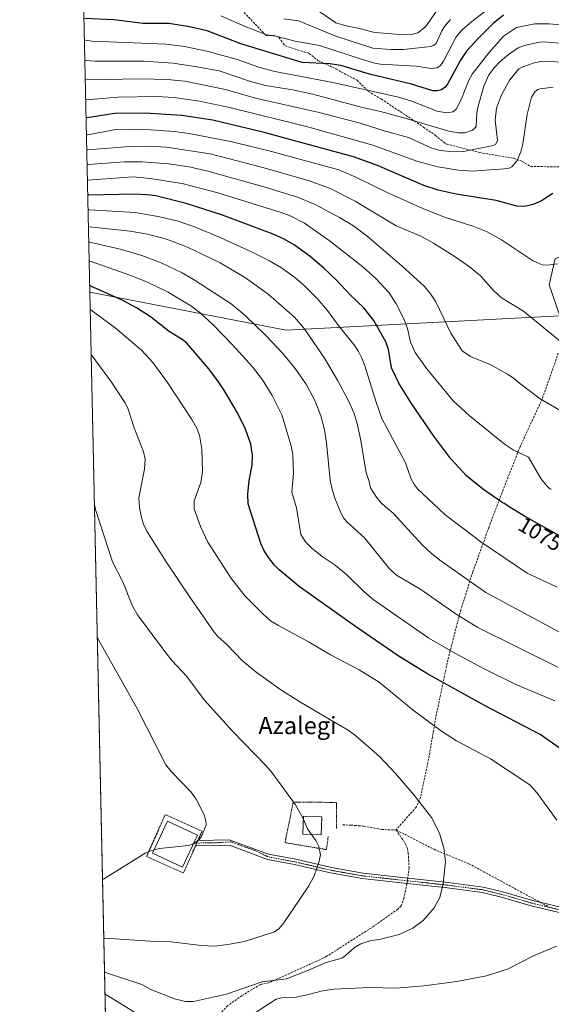
# Model space of a CAD drawing. Units: metres. Extents: x 647685 to 651131, y 4762412 to 4764800.
# Drawn here: x 647685 to 647932, y 4762891 to 4763348 of the extents above; entities that cross this region are included whole.
import ezdxf
from ezdxf.enums import TextEntityAlignment as Align

# ---------------------------------------------------------------- set-up
doc = ezdxf.new("R2010")
doc.units = ezdxf.units.M
doc.header["$MEASUREMENT"] = 0
for name, pattern in [('TRAZO_Y_PUNTO', [1, 0.5, -0.25, 0, -0.25]), ('TRAZOS', [0.75, 0.5, -0.25]), ('TRAZOSX2', [1.5, 1, -0.5])]:
    doc.linetypes.add(name, pattern=pattern)
for name, color, linetype, lineweight in [('Alambrada', 19, 'TRAZOS', 0), ('Camino', 19, 'Continuous', 0), ('Camino Cxs', 19, 'Continuous', 0), ('Camino eje', 39, 'TRAZO_Y_PUNTO', 13), ('Comarca CxS', 133, 'Continuous', 0), ('Comunidad Autónoma CxS', 142, 'Continuous', 0), ('Curva de nivel maestra', 36, 'Continuous', 30), ('Curva de nivel normal', 36, 'Continuous', 0), ('Depósito de agua', 142, 'Continuous', 0), ('Depósito de agua Cxs', 142, 'Continuous', 0), ('Espacio natural protegido CxS', 2, 'Continuous', 0), ('Municipio CxS', 142, 'Continuous', 0), ('Pastizal CxS', 92, 'Continuous', 0), ('Provincia CxS', 1, 'Continuous', 0), ('Rótulo de curva de nivel directora', 19, 'Continuous', 0), ('Senda', 19, 'TRAZOSX2', 0), ('Texto cartográfico', 19, 'Continuous', 0)]:
    doc.layers.add(name, color=color, linetype=linetype, lineweight=lineweight)
doc.styles.add('Arial', font='txt', dxfattribs={"height": 0.2})

# ---------------------------------------------------------------- blocks, each defined once
blk = doc.blocks.new('*U154')
at = {"layer": 'Curva de nivel normal', "color": 36, "linetype": 'Continuous', "lineweight": 0}
blk.add_polyline3d([(647715.1, 4763338.19, 1030)], dxfattribs=at)
blk = doc.blocks.new('*U177')
at = {"layer": 'Curva de nivel normal', "color": 36, "linetype": 'Continuous', "lineweight": 0}
for points in [[(647719.75, 4763122.99, 1115)], [(647724.09, 4762921.92, 1115)]]:
    blk.add_polyline3d(points, dxfattribs=at)
blk = doc.blocks.new('*U205')
at = {"layer": 'Curva de nivel normal', "color": 36, "linetype": 'Continuous', "lineweight": 0}
for points in [[(647717.12, 4763244.59, 1090)], [(647725.52, 4762855.56, 1090)]]:
    blk.add_polyline3d(points, dxfattribs=at)
blk = doc.blocks.new('*U209')
at = {"layer": 'Curva de nivel normal', "color": 36, "linetype": 'Continuous', "lineweight": 0}
for points in [[(647717.8, 4763213.17, 1105)], [(647724.65, 4762895.92, 1105)]]:
    blk.add_polyline3d(points, dxfattribs=at)
blk = doc.blocks.new('*U216')
at = {"layer": 'Curva de nivel normal', "color": 36, "linetype": 'Continuous', "lineweight": 0}
blk.add_polyline3d([(647716.05, 4763294.33, 1055)], dxfattribs=at)
blk = doc.blocks.new('*U220')
at = {"layer": 'Curva de nivel normal', "color": 36, "linetype": 'Continuous', "lineweight": 0}
blk.add_polyline3d([(647716.35, 4763280.49, 1065)], dxfattribs=at)
blk = doc.blocks.new('*U230')
at = {"layer": 'Curva de nivel maestra', "color": 36, "linetype": 'Continuous', "lineweight": 30}
blk.add_polyline3d([(647932.3, 4763267.18, 1050), (647926.98, 4763263.75, 1050), (647923.12, 4763262.02, 1050), (647919.14, 4763261.05, 1050), (647915.55, 4763261.26, 1050), (647906.04, 4763263.9, 1050), (647887.51, 4763266.8, 1050), (647879.08, 4763268.66, 1050), (647872.42, 4763270.88, 1050), (647851.06, 4763280.03, 1050), (647839.93, 4763284.07, 1050), (647798.39, 4763295.47, 1050), (647774.68, 4763301.09, 1050), (647760.25, 4763303.3, 1050), (647743.07, 4763304.42, 1050), (647729.04, 4763304.13, 1050), (647716.36, 4763302.14, 1050), (647715.88, 4763302.12, 1050)], dxfattribs=at)
blk = doc.blocks.new('*U232')
at = {"layer": 'Curva de nivel maestra', "color": 36, "linetype": 'Continuous', "lineweight": 30}
blk.add_polyline3d([(647909.43, 4763349.82, 1025), (647904.6, 4763345.96, 1025), (647897.43, 4763338.86, 1025), (647892.17, 4763333.09, 1025), (647889.45, 4763328.86, 1025), (647883.6, 4763318.15, 1025), (647882.28, 4763316.47, 1025), (647880.62, 4763315.25, 1025), (647878.71, 4763314.67, 1025), (647876.71, 4763314.78, 1025), (647866.82, 4763317.79, 1025), (647847.22, 4763322.42, 1025), (647834.02, 4763326.44, 1025), (647828.9, 4763327.17, 1025), (647816, 4763327.91, 1025), (647787.68, 4763336.48, 1025), (647772, 4763342.49, 1025), (647763.92, 4763344.41, 1025), (647754.3, 4763345.88, 1025), (647742.44, 4763345.88, 1025), (647728.84, 4763347.59, 1025), (647715.37, 4763348.31, 1025)], dxfattribs=at)
blk = doc.blocks.new('*U237')
at = {"layer": 'Curva de nivel maestra', "color": 36, "linetype": 'Continuous', "lineweight": 30}
blk.add_polyline3d([(647938.23, 4763106.68, 1075), (647930.35, 4763111.24, 1075), (647923.71, 4763114.94, 1075), (647919.15, 4763117.54, 1075), (647916.8, 4763118.92, 1075), (647913.23, 4763121.08, 1075), (647909.65, 4763123.33, 1075), (647908.32, 4763124.19, 1075), (647899.6, 4763130.23, 1075), (647892.24, 4763136.16, 1075), (647885.02, 4763144.08, 1075), (647877.17, 4763154.56, 1075), (647866.45, 4763170.19, 1075), (647860.85, 4763179.24, 1075), (647857.53, 4763186.35, 1075), (647856.11, 4763194.86, 1075), (647854.82, 4763198.31, 1075), (647849.32, 4763208.25, 1075), (647844.72, 4763214.16, 1075), (647838.34, 4763220.1, 1075), (647831.94, 4763226.88, 1075), (647826.05, 4763232.52, 1075), (647819.74, 4763237.89, 1075), (647812.32, 4763243.34, 1075), (647807.44, 4763246.12, 1075), (647802.56, 4763248.3, 1075), (647779.2, 4763257.14, 1075), (647762.35, 4763262.53, 1075), (647748.29, 4763266.03, 1075), (647744.2, 4763266.55, 1075), (647738.16, 4763266.79, 1075), (647717.14, 4763266.27, 1075), (647716.65, 4763266.27, 1075)], dxfattribs=at)

msp = doc.modelspace()

# ---------------------------------------------------------------- linework, layer by layer
at = {"layer": 'Alambrada', "color": 19, "linetype": 'TRAZOS', "lineweight": 0}
for points in [[(647832.03, 4762972.76, 1114.38), (647832.01, 4762984.77, 1113.71), (647811.93, 4762984.98, 1115.06), (647808.71, 4762969.04, 1115.87), (647808.19, 4762966.5, 1116.03), (647808.13, 4762966.15, 1116.06), (647827.32, 4762962.91, 1114.86), (647828.15, 4762968.95, 1114.75)], [(647761.03, 4762952.08, 1118.99), (647766.66, 4762964.68, 1119.95), (647767.78, 4762967.19, 1120.04), (647769.7, 4762971.47, 1120.05), (647752.62, 4762979.1, 1120.76), (647743.94, 4762959.71, 1119.79), (647761.03, 4762952.08, 1118.99)]]:
    msp.add_polyline3d(points, dxfattribs=at)
at = {"layer": 'Camino', "color": 19, "linetype": 'Continuous', "lineweight": 0}
for points in [[(647766.66, 4762964.68, 1119.85), (647767.79, 4762967.2, 1119.92), (647782.29, 4762967.47, 1118.84), (647800.41, 4762960.8, 1116.8), (647813.06, 4762958.42, 1115.72), (647829.63, 4762954.57, 1114.46), (647844.27, 4762951.96, 1113.31), (647865.05, 4762949.68, 1111.3), (647883.72, 4762947.65, 1109.78), (647899.98, 4762945.51, 1108.51), (647908.51, 4762943.42, 1107.91), (647922.89, 4762939.3, 1106.95), (647928.92, 4762937.85, 1106.48), (647947.78, 4762933.32, 1105.55), (647970.81, 4762927.8, 1104.85), (647990.49, 4762923.25, 1103.56), (648000.72, 4762920.46, 1102.53), (648005.51, 4762918.7, 1101.94), (648029.95, 4762906.16, 1097.88), (648056.69, 4762893.99, 1094.51)], [(648055.22, 4762891.9, 1094.57), (648028.87, 4762903.9, 1097.96), (648004.51, 4762916.4, 1101.98), (647999.96, 4762918.08, 1102.51), (647989.87, 4762920.83, 1103.52), (647970.23, 4762925.36, 1104.82), (647944.94, 4762931.42, 1105.58), (647922.25, 4762936.88, 1106.88), (647907.87, 4762941, 1107.91), (647899.52, 4762943.05, 1108.49), (647883.42, 4762945.17, 1109.73), (647864.74, 4762947.2, 1111.32), (647843.91, 4762949.48, 1113.21), (647829.13, 4762952.13, 1114.37), (647812.54, 4762955.98, 1115.78), (647799.95, 4762958.34, 1116.85), (647782.39, 4762964.97, 1118.77), (647766.66, 4762964.68, 1119.85)]]:
    msp.add_polyline3d(points, dxfattribs=at)
at = {"layer": 'Camino Cxs', "color": 19, "linetype": 'Continuous', "lineweight": 0}
msp.add_polyline3d([(647944.94, 4762931.42, 1105.58), (647922.25, 4762936.88, 1106.88), (647907.87, 4762941, 1107.91), (647899.52, 4762943.05, 1108.49), (647883.42, 4762945.17, 1109.73), (647864.74, 4762947.2, 1111.32), (647843.91, 4762949.48, 1113.21), (647829.13, 4762952.13, 1114.37), (647812.54, 4762955.98, 1115.78), (647799.95, 4762958.34, 1116.85), (647782.39, 4762964.97, 1118.77), (647766.66, 4762964.68, 1119.85), (647767.79, 4762967.2, 1119.92), (647782.29, 4762967.47, 1118.84), (647800.41, 4762960.8, 1116.8), (647813.06, 4762958.42, 1115.72), (647829.63, 4762954.57, 1114.46), (647844.27, 4762951.96, 1113.31), (647865.05, 4762949.68, 1111.3), (647883.72, 4762947.65, 1109.78), (647899.98, 4762945.51, 1108.51), (647908.51, 4762943.42, 1107.91), (647922.89, 4762939.3, 1106.95), (647928.92, 4762937.85, 1106.48), (647947.78, 4762933.32, 1105.55)], dxfattribs=at)
at = {"layer": 'Camino eje', "color": 39, "linetype": 'TRAZO_Y_PUNTO', "lineweight": 13}
for points in [[(647864.93, 4762948.44, 1111.31), (647844.09, 4762950.72, 1113.26), (647836.7, 4762952.05, 1113.82), (647829.38, 4762953.35, 1114.43), (647821.09, 4762955.28, 1115.07), (647812.8, 4762957.2, 1115.75), (647806.48, 4762958.39, 1116.3), (647800.18, 4762959.57, 1116.83), (647794.64, 4762962.33, 1117.43), (647783.05, 4762966.5, 1118.75), (647776.59, 4762966.12, 1119.43), (647775.09, 4762966.09, 1119.52), (647767.23, 4762965.94, 1119.89)], [(647930.83, 4762936.1, 1106.26), (647922.57, 4762938.09, 1106.92), (647908.19, 4762942.21, 1107.91), (647904.02, 4762943.24, 1108.19), (647899.75, 4762944.28, 1108.5), (647883.57, 4762946.41, 1109.76), (647874.25, 4762947.43, 1110.46), (647864.93, 4762948.44, 1111.31)], [(647946.27, 4762932.39, 1105.57), (647936.93, 4762934.64, 1105.85), (647930.83, 4762936.1, 1106.26)]]:
    msp.add_polyline3d(points, dxfattribs=at)
at = {"layer": 'Comarca CxS', "color": 133, "linetype": 'Continuous', "lineweight": 0}
msp.add_polyline3d([(651131.18, 4762486.22, 812.25), (647735.1, 4762412.05, 947.43), (647685.14, 4764725.6, 1114.34), (651080.04, 4764799.77, 889.69), (651131.18, 4762486.22, 812.25)], close=True, dxfattribs=at)
at = {"layer": 'Comunidad Autónoma CxS', "color": 142, "linetype": 'Continuous', "lineweight": 0}
msp.add_polyline3d([(651131.18, 4762486.22, 812.25), (647735.1, 4762412.05, 947.43), (647685.14, 4764725.6, 1114.34), (651080.04, 4764799.77, 889.69), (651131.18, 4762486.22, 812.25)], close=True, dxfattribs=at)
at = {"layer": 'Curva de nivel maestra', "color": 36, "linetype": 'Continuous', "lineweight": 30}
msp.add_polyline3d([(647935.27, 4763010.12, 1100), (647926.42, 4763016.35, 1100), (647900.61, 4763029.68, 1100), (647873.82, 4763044.6, 1100), (647860.52, 4763052.74, 1100), (647840.32, 4763066.62, 1100), (647814.62, 4763084.87, 1100), (647805.35, 4763092.63, 1100), (647803.31, 4763094.75, 1100), (647800.53, 4763098.39, 1100), (647798.33, 4763101.8, 1100), (647796.93, 4763104.8, 1100), (647790.99, 4763123.29, 1100), (647790.86, 4763127.69, 1100), (647791.57, 4763134.02, 1100), (647792.88, 4763141.12, 1100), (647793.05, 4763145.84, 1100), (647792.35, 4763150.92, 1100), (647789.82, 4763157.87, 1100), (647786.02, 4763165.35, 1100), (647780.09, 4763175.64, 1100), (647777.35, 4763179.8, 1100), (647772.81, 4763185.78, 1100), (647762.66, 4763197.77, 1100), (647760.93, 4763199.17, 1100), (647754.4, 4763203.14, 1100), (647745.8, 4763209.99, 1100), (647739.29, 4763214.14, 1100), (647732.64, 4763217.63, 1100), (647718.05, 4763224.18, 1100), (647717.56, 4763224.39, 1100)], dxfattribs=at)
at = {"layer": 'Curva de nivel normal', "color": 36, "linetype": 'Continuous', "lineweight": 0}
for points in [[(647778.36, 4763349.47, 1020), (647789.69, 4763344.54, 1020), (647799.59, 4763340.72, 1020), (647803.81, 4763340.07, 1020), (647812.83, 4763337.8, 1020), (647824.07, 4763335.68, 1020), (647844.55, 4763329.12, 1020), (647849.69, 4763327.61, 1020), (647852.45, 4763327.14, 1020), (647868.87, 4763326.21, 1020), (647875.86, 4763325.13, 1020), (647878.62, 4763325.42, 1020), (647880.14, 4763326.53, 1020), (647881.54, 4763328.4, 1020), (647887.43, 4763339.68, 1020), (647890.25, 4763342.96, 1020), (647894.71, 4763346.88, 1020), (647909.83, 4763358.6, 1020)], [(647878.66, 4763352.14, 1010), (647873.18, 4763344.45, 1010), (647869.76, 4763341.57, 1010), (647866.52, 4763340.86, 1010), (647863.26, 4763340.64, 1010), (647849.75, 4763341.71, 1010), (647841.87, 4763343.76, 1010), (647835.86, 4763344.96, 1010), (647831.62, 4763346.31, 1010), (647821.74, 4763353.03, 1010)], [(647884.8, 4763347.79, 1015), (647882.05, 4763344.49, 1015), (647880.88, 4763342.6, 1015), (647878.14, 4763336.63, 1015), (647876.94, 4763335.68, 1015), (647875.7, 4763335.24, 1015), (647863.02, 4763333.83, 1015), (647857.26, 4763333.9, 1015), (647848.86, 4763334.57, 1015), (647831.65, 4763340.04, 1015), (647814.39, 4763347.12, 1015), (647807.54, 4763348.09, 1015)], [(647936.01, 4763345.28, 1030), (647930.45, 4763345.75, 1030), (647923.93, 4763345.75, 1030), (647915.36, 4763344.12, 1030), (647909.34, 4763340, 1030), (647902.59, 4763332.38, 1030), (647894.88, 4763322.44, 1030), (647893.38, 4763319.64, 1030), (647889.93, 4763310.96, 1030), (647887.42, 4763306.27, 1030), (647886.1, 4763305.05, 1030), (647882.9, 4763304.56, 1030), (647878.6, 4763305.27, 1030), (647866.49, 4763310.09, 1030), (647860.69, 4763311.83, 1030), (647830.36, 4763318.58, 1030), (647803.33, 4763323.66, 1030), (647796.42, 4763325.51, 1030), (647785.44, 4763329.43, 1030), (647771.89, 4763333.06, 1030), (647761.48, 4763335.23, 1030), (647753.14, 4763336.31, 1030), (647718.69, 4763337.68, 1030), (647715.59, 4763338.21, 1030), (647715.1, 4763338.19, 1030)], [(647715.3, 4763328.8, 1035), (647715.79, 4763328.79, 1035), (647720.04, 4763328.5, 1035), (647742.6, 4763328.52, 1035), (647756.24, 4763327.54, 1035), (647767.32, 4763325.88, 1035), (647777.66, 4763323.92, 1035), (647791.68, 4763319.13, 1035), (647799.06, 4763317.2, 1035), (647811.76, 4763315.18, 1035), (647821.07, 4763313.14, 1035), (647843.39, 4763307.13, 1035), (647852.32, 4763305.17, 1035), (647862.17, 4763302.52, 1035), (647883.99, 4763295.97, 1035), (647888.32, 4763295.19, 1035), (647891.42, 4763295.26, 1035), (647895.06, 4763296.55, 1035), (647896, 4763297.29, 1035), (647896.67, 4763298.37, 1035), (647897.09, 4763304.59, 1035), (647897.66, 4763307.58, 1035), (647900.27, 4763316.87, 1035), (647902.6, 4763322.1, 1035), (647904.89, 4763325.2, 1035), (647907.84, 4763328.36, 1035), (647911.73, 4763331.55, 1035), (647916.26, 4763334.59, 1035), (647919.1, 4763335.73, 1035), (647924.48, 4763337.03, 1035), (647926.96, 4763337.36, 1035), (647929.85, 4763337.31, 1035), (647935.29, 4763336.85, 1035)], [(647937.08, 4763327.79, 1040), (647930.37, 4763328.47, 1040), (647926.63, 4763328.3, 1040), (647923.61, 4763327.77, 1040), (647918.3, 4763325.86, 1040), (647916.55, 4763324.97, 1040), (647912.38, 4763319.78, 1040), (647908.48, 4763312.85, 1040), (647906.12, 4763306.61, 1040), (647905.56, 4763301.12, 1040), (647906.59, 4763291.69, 1040), (647905.87, 4763290.03, 1040), (647904.83, 4763289.29, 1040), (647890.84, 4763286.59, 1040), (647886.01, 4763286.47, 1040), (647879.96, 4763287.1, 1040), (647876.24, 4763288.2, 1040), (647865.42, 4763293.03, 1040), (647854.09, 4763296.13, 1040), (647842.91, 4763299.75, 1040), (647823.97, 4763304.73, 1040), (647794.37, 4763311.3, 1040), (647780.52, 4763315.26, 1040), (647761.64, 4763319.18, 1040), (647753.48, 4763319.96, 1040), (647741.07, 4763320.33, 1040), (647715.98, 4763319.74, 1040), (647715.5, 4763319.72, 1040)], [(647932.42, 4763316.43, 1045), (647926.33, 4763315.63, 1045), (647925.24, 4763315.28, 1045), (647923.96, 4763314.32, 1045), (647922.33, 4763311.77, 1045), (647920.36, 4763303.68, 1045), (647918.39, 4763290.17, 1045), (647917.47, 4763286.36, 1045), (647915.74, 4763282.4, 1045), (647913.26, 4763279.51, 1045), (647911.95, 4763278.89, 1045), (647909.77, 4763278.49, 1045), (647895.18, 4763277.42, 1045), (647888.56, 4763277.87, 1045), (647878.88, 4763279.48, 1045), (647869.74, 4763282, 1045), (647848.89, 4763289.59, 1045), (647819.1, 4763297.94, 1045), (647783.21, 4763306.9, 1045), (647768.45, 4763309.94, 1045), (647756.73, 4763311.61, 1045), (647748.55, 4763312.16, 1045), (647730.76, 4763311.82, 1045), (647716.18, 4763310.61, 1045), (647715.7, 4763310.58, 1045)], [(647934.49, 4763234.55, 1055), (647929.85, 4763233.83, 1055), (647927.27, 4763233.98, 1055), (647922.87, 4763236.05, 1055), (647908.54, 4763245.63, 1055), (647901.77, 4763249.4, 1055), (647895.66, 4763251.84, 1055), (647882.54, 4763256.02, 1055), (647872.03, 4763260.23, 1055), (647855.49, 4763267.53, 1055), (647840.9, 4763274.74, 1055), (647833.03, 4763278.15, 1055), (647801.85, 4763286.56, 1055), (647783.58, 4763291.09, 1055), (647763.76, 4763294.93, 1055), (647756.73, 4763295.83, 1055), (647745.88, 4763296.62, 1055), (647735.99, 4763296.99, 1055), (647729.64, 4763296.82, 1055), (647716.53, 4763294.36, 1055), (647716.05, 4763294.33, 1055)], [(647936.6, 4763197.81, 1060), (647918.62, 4763212.51, 1060), (647908.43, 4763218.74, 1060), (647904.83, 4763222.21, 1060), (647898.76, 4763228.87, 1060), (647893.51, 4763233.3, 1060), (647886.55, 4763238.12, 1060), (647876.95, 4763244.1, 1060), (647871.05, 4763247.28, 1060), (647859.68, 4763252.06, 1060), (647840.66, 4763263.57, 1060), (647828.69, 4763269.61, 1060), (647818.85, 4763273.13, 1060), (647797.77, 4763279.23, 1060), (647773.49, 4763285.45, 1060), (647753.13, 4763288.64, 1060), (647744.83, 4763289.03, 1060), (647735.97, 4763288.88, 1060), (647716.68, 4763287.34, 1060), (647716.2, 4763287.31, 1060)], [(647938.83, 4763164.58, 1065), (647926.45, 4763171.94, 1065), (647916.82, 4763179.15, 1065), (647913.94, 4763181.7, 1065), (647911.32, 4763183.36, 1065), (647903.57, 4763187.63, 1065), (647894.02, 4763191.52, 1065), (647890.16, 4763194.12, 1065), (647885.01, 4763202.3, 1065), (647877.96, 4763216.92, 1065), (647875.56, 4763220.63, 1065), (647872.78, 4763224.03, 1065), (647862.31, 4763233.61, 1065), (647846.21, 4763247.31, 1065), (647839.81, 4763252.17, 1065), (647833.33, 4763256.04, 1065), (647822.08, 4763261.95, 1065), (647813.88, 4763265.45, 1065), (647798.23, 4763270.27, 1065), (647772.31, 4763277.4, 1065), (647763.67, 4763279.44, 1065), (647754.18, 4763280.89, 1065), (647742.1, 4763281.82, 1065), (647733.71, 4763281.74, 1065), (647716.83, 4763280.54, 1065), (647716.35, 4763280.49, 1065)], [(647931.7, 4763130.1, 1070), (647930.92, 4763130.18, 1070), (647929.14, 4763131.86, 1070), (647926.63, 4763135.01, 1070), (647920.94, 4763144.88, 1070), (647913.85, 4763148.31, 1070), (647909.75, 4763151.1, 1070), (647893.53, 4763164.15, 1070), (647886.13, 4763170.98, 1070), (647873.89, 4763185.85, 1070), (647868.47, 4763193.45, 1070), (647866.32, 4763198.26, 1070), (647864.94, 4763204.47, 1070), (647863.54, 4763208.34, 1070), (647859.68, 4763216, 1070), (647856.32, 4763221.05, 1070), (647850.26, 4763227.68, 1070), (647844.23, 4763233.15, 1070), (647828.51, 4763245.35, 1070), (647817.1, 4763253.36, 1070), (647810.44, 4763256.83, 1070), (647806.35, 4763258.31, 1070), (647776.96, 4763267.4, 1070), (647760.44, 4763271.73, 1070), (647745.56, 4763274.14, 1070), (647737.79, 4763274.89, 1070), (647716.5, 4763273.22, 1070)], [(647934.34, 4763084.53, 1080), (647920.3, 4763091.13, 1080), (647898.84, 4763105.59, 1080), (647882.15, 4763118.23, 1080), (647869.49, 4763130.15, 1080), (647868.13, 4763131.98, 1080), (647866.4, 4763135.19, 1080), (647863.99, 4763142.27, 1080), (647853.06, 4763162.73, 1080), (647850.31, 4763170.3, 1080), (647845.17, 4763187.15, 1080), (647843.73, 4763190.77, 1080), (647842.11, 4763193.93, 1080), (647840, 4763197.1, 1080), (647833.29, 4763205.43, 1080), (647827.84, 4763212.9, 1080), (647823.04, 4763218.44, 1080), (647816.68, 4763224.69, 1080), (647812.65, 4763228.1, 1080), (647806.43, 4763232.57, 1080), (647800.91, 4763235.83, 1080), (647792.61, 4763240.08, 1080), (647778.08, 4763246.76, 1080), (647766.6, 4763251.56, 1080), (647758.55, 4763254.3, 1080), (647750.17, 4763256.29, 1080), (647738.68, 4763258.32, 1080), (647717.28, 4763259.58, 1080), (647716.8, 4763259.59, 1080)], [(647941.3, 4763060.46, 1085), (647901.28, 4763082.19, 1085), (647879.91, 4763097.1, 1085), (647875.81, 4763100.3, 1085), (647871.95, 4763103.88, 1085), (647858.27, 4763118.92, 1085), (647854.75, 4763121.89, 1085), (647852.57, 4763123.81, 1085), (647850.46, 4763126.27, 1085), (647847.78, 4763130.71, 1085), (647847.19, 4763133.57, 1085), (647845.72, 4763137.75, 1085), (647843.09, 4763153.36, 1085), (647841.43, 4763161.05, 1085), (647839.97, 4763165.45, 1085), (647837.55, 4763170.93, 1085), (647832.52, 4763180.57, 1085), (647826.41, 4763190.7, 1085), (647817, 4763204.5, 1085), (647812.52, 4763209.77, 1085), (647800.35, 4763220.41, 1085), (647789.73, 4763228.02, 1085), (647778.13, 4763234.91, 1085), (647762.97, 4763242.16, 1085), (647753.26, 4763245.88, 1085), (647744.38, 4763248.25, 1085), (647736.37, 4763249.58, 1085), (647717.45, 4763251.72, 1085), (647716.97, 4763251.75, 1085)], [(647934.5, 4763047.53, 1090), (647897.46, 4763065.84, 1090), (647887.52, 4763072.01, 1090), (647871.05, 4763083.58, 1090), (647859.82, 4763090.21, 1090), (647856.56, 4763093.15, 1090), (647844.93, 4763107.43, 1090), (647836.62, 4763114.99, 1090), (647835.27, 4763116.74, 1090), (647834.07, 4763119.08, 1090), (647831.22, 4763125.85, 1090), (647829.77, 4763130.53, 1090), (647829.09, 4763134.15, 1090), (647827.36, 4763151.45, 1090), (647826.45, 4763157.54, 1090), (647824.76, 4763164, 1090), (647822.14, 4763170.81, 1090), (647818.01, 4763178.39, 1090), (647812.9, 4763185.93, 1090), (647807.11, 4763192.91, 1090), (647799.4, 4763201.14, 1090), (647789.47, 4763210.7, 1090), (647783.15, 4763215.96, 1090), (647766.48, 4763226.76, 1090), (647760.51, 4763230.29, 1090), (647750.78, 4763234.95, 1090), (647741.69, 4763238.32, 1090), (647731.64, 4763241.24, 1090), (647717.61, 4763244.59, 1090), (647717.12, 4763244.59, 1090)], [(647933.2, 4763031.87, 1095), (647915.11, 4763039.44, 1095), (647900.16, 4763046.82, 1095), (647887.09, 4763053.77, 1095), (647874.77, 4763060.95, 1095), (647848.98, 4763078.94, 1095), (647844.56, 4763082.68, 1095), (647836.77, 4763090.36, 1095), (647831.32, 4763094.77, 1095), (647825.33, 4763098.74, 1095), (647820.53, 4763102.62, 1095), (647817.61, 4763105.54, 1095), (647815.43, 4763109.06, 1095), (647813.37, 4763121.42, 1095), (647811.34, 4763128.71, 1095), (647812.03, 4763137.38, 1095), (647811.76, 4763145.87, 1095), (647811.02, 4763150.16, 1095), (647806.65, 4763164.53, 1095), (647802.14, 4763173.43, 1095), (647797.69, 4763180.7, 1095), (647793.03, 4763186.69, 1095), (647783.8, 4763196.94, 1095), (647774.93, 4763206.09, 1095), (647768.96, 4763211.65, 1095), (647764.54, 4763214.98, 1095), (647753.96, 4763221.36, 1095), (647744.72, 4763225.92, 1095), (647736.7, 4763229.11, 1095), (647717.8, 4763235.73, 1095), (647717.31, 4763235.81, 1095)], [(647934.12, 4762976.49, 1105), (647925.13, 4762988.93, 1105), (647921.55, 4762992.99, 1105), (647903.29, 4763005.04, 1105), (647887.59, 4763013.37, 1105), (647880.69, 4763017.77, 1105), (647867.45, 4763027.51, 1105), (647851.74, 4763040.52, 1105), (647842.44, 4763046.22, 1105), (647829.24, 4763053.19, 1105), (647819.35, 4763059.03, 1105), (647805.04, 4763066.74, 1105), (647801.46, 4763069.01, 1105), (647797.94, 4763072, 1105), (647789.68, 4763080.44, 1105), (647783.08, 4763088.85, 1105), (647772.29, 4763105.39, 1105), (647769, 4763112.74, 1105), (647766.05, 4763120.94, 1105), (647766.06, 4763124.59, 1105), (647769.05, 4763133.05, 1105), (647769.87, 4763138.26, 1105), (647769.58, 4763148.65, 1105), (647768.46, 4763155.14, 1105), (647767.18, 4763158.3, 1105), (647764.92, 4763162.3, 1105), (647753.69, 4763179.48, 1105), (647746.86, 4763188.83, 1105), (647741.63, 4763194.45, 1105), (647729.45, 4763204.77, 1105), (647718.29, 4763212.95, 1105), (647717.8, 4763213.17, 1105)], [(647724.43, 4762906.19, 1110), (647724.92, 4762905.96, 1110), (647741.7, 4762900.39, 1110), (647745.93, 4762898.03, 1110), (647756.93, 4762893.76, 1110), (647761.94, 4762892.41, 1110), (647765.71, 4762892.45, 1110), (647780.94, 4762895.82, 1110), (647797.6, 4762901.58, 1110), (647808.76, 4762902.98, 1110), (647819.08, 4762906.97, 1110), (647827.24, 4762910.57, 1110), (647834.43, 4762912.64, 1110), (647835.99, 4762913.64, 1110), (647840.37, 4762917.5, 1110), (647843.32, 4762919.16, 1110), (647847.63, 4762920.56, 1110), (647852.39, 4762921.44, 1110), (647861.04, 4762923.61, 1110), (647867.43, 4762926.42, 1110), (647872.22, 4762929.99, 1110), (647877.32, 4762935.95, 1110), (647879.87, 4762940.66, 1110), (647881.5, 4762947.21, 1110), (647882.52, 4762957.45, 1110), (647881.7, 4762963.65, 1110), (647879.67, 4762970.52, 1110), (647876.02, 4762977.82, 1110), (647867.97, 4762988.15, 1110), (647859.35, 4762998.23, 1110), (647851.86, 4763006.08, 1110), (647840.89, 4763015.71, 1110), (647837.32, 4763018.26, 1110), (647827.87, 4763023.82, 1110), (647814.47, 4763031.68, 1110), (647805.65, 4763037.36, 1110), (647794.8, 4763045.2, 1110), (647788.26, 4763050.6, 1110), (647781.29, 4763057.86, 1110), (647777, 4763061.79, 1110), (647775.35, 4763063.76, 1110), (647764.77, 4763078.82, 1110), (647753.02, 4763096.34, 1110), (647744.13, 4763110.62, 1110), (647742.59, 4763113.81, 1110), (647741.59, 4763116.87, 1110), (647740.61, 4763121.54, 1110), (647740.32, 4763125.98, 1110), (647743.02, 4763139.31, 1110), (647743.28, 4763143.95, 1110), (647742.46, 4763147.37, 1110), (647738.19, 4763158.47, 1110), (647735.22, 4763167.65, 1110), (647733.88, 4763170.26, 1110), (647727.65, 4763179.71, 1110), (647718.75, 4763191.85, 1110), (647718.25, 4763192.38, 1110)], [(647816.7, 4762976.89, 1115), (647816.35, 4762977.69, 1115), (647813.03, 4762983.64, 1115), (647802.13, 4762998.48, 1115), (647799.16, 4763001.9, 1115), (647783.57, 4763017.94, 1115), (647770.71, 4763032.43, 1115), (647762.64, 4763043.16, 1115), (647755.84, 4763050.49, 1115), (647752.83, 4763054.17, 1115), (647739.76, 4763071.83, 1115), (647737.46, 4763075.72, 1115), (647732.95, 4763087.03, 1115), (647728.12, 4763096.3, 1115), (647720.28, 4763120.63, 1115), (647719.75, 4763122.99, 1115)], [(647721.08, 4763061.49, 1120), (647721.59, 4763060.24, 1120), (647739.54, 4763028.3, 1120), (647752.91, 4763002.24, 1120), (647755.57, 4762998.98, 1120), (647764.6, 4762989.62, 1120), (647767, 4762986.29, 1120), (647770.59, 4762979.01, 1120), (647771.44, 4762976.28, 1120), (647771.52, 4762974.41, 1120), (647769.28, 4762968.64, 1120), (647768.07, 4762967.22, 1120), (647765.8, 4762965.63, 1120), (647765.74, 4762965.61, 1120)], [(647820.44, 4762969.94, 1115), (647818.6, 4762972.54, 1115), (647816.7, 4762976.89, 1115)], [(647724.09, 4762921.92, 1115), (647724.57, 4762921.83, 1115), (647747.86, 4762920.38, 1115), (647755.35, 4762920.2, 1115), (647769.29, 4762918.47, 1115), (647775.46, 4762918.19, 1115), (647781.62, 4762918.93, 1115), (647789.39, 4762920.33, 1115), (647803.32, 4762924.77, 1115), (647805.45, 4762926.39, 1115), (647807.64, 4762928.91, 1115), (647819.13, 4762946.17, 1115), (647821.58, 4762950.78, 1115), (647823.86, 4762956.86, 1115), (647824.52, 4762960.53, 1115), (647823.81, 4762964.35, 1115), (647822.39, 4762967.19, 1115), (647820.44, 4762969.94, 1115)], [(647765.74, 4762965.61, 1120), (647763.46, 4762964.81, 1120), (647749.91, 4762963.45, 1120), (647747.4, 4762962.79, 1120)], [(647747.4, 4762962.79, 1120), (647745.28, 4762962.24, 1120), (647743.33, 4762961.29, 1120), (647723.98, 4762949.21, 1120), (647723.5, 4762949.19, 1120)], [(647794.75, 4762887.55, 1105), (647803.97, 4762893.52, 1105), (647806.56, 4762894.2, 1105), (647813.46, 4762894.54, 1105), (647819.61, 4762895.93, 1105), (647825.42, 4762897.45, 1105), (647830.72, 4762898.2, 1105), (647847.33, 4762898.96, 1105), (647859.71, 4762898.62, 1105), (647872.43, 4762899.68, 1105), (647887.75, 4762901.72, 1105), (647901.56, 4762904.43, 1105), (647911.17, 4762907.42, 1105), (647923.3, 4762913.67, 1105), (647933.9, 4762918.08, 1105)], [(647724.65, 4762895.92, 1105), (647725.14, 4762895.71, 1105), (647740.11, 4762886.51, 1105)]]:
    msp.add_polyline3d(points, dxfattribs=at)
at = {"layer": 'Depósito de agua', "color": 142, "linetype": 'Continuous', "lineweight": 0}
for points in [[(647825.23, 4762978.14, 1114.49), (647824.9, 4762969.77, 1114.86), (647816.44, 4762970.09, 1115.26), (647816.76, 4762978.46, 1114.98), (647825.23, 4762978.14, 1114.49)], [(647767.62, 4762969.61, 1120.12), (647760.64, 4762954.76, 1119.24), (647746.7, 4762961.3, 1119.94), (647753.66, 4762976.16, 1120.69), (647767.62, 4762969.61, 1120.12)]]:
    msp.add_polyline3d(points, dxfattribs=at)
at = {"layer": 'Depósito de agua Cxs', "color": 142, "linetype": 'Continuous', "lineweight": 0}
for points in [[(647825.23, 4762978.14, 1114.49), (647824.9, 4762969.77, 1114.86), (647816.44, 4762970.09, 1115.26), (647816.76, 4762978.46, 1114.98), (647825.23, 4762978.14, 1114.49)], [(647767.62, 4762969.61, 1120.12), (647760.64, 4762954.76, 1119.24), (647746.7, 4762961.3, 1119.94), (647753.66, 4762976.16, 1120.69), (647767.62, 4762969.61, 1120.12)]]:
    msp.add_polyline3d(points, close=True, dxfattribs=at)
at = {"layer": 'Espacio natural protegido CxS', "color": 2, "linetype": 'Continuous', "lineweight": 0}
msp.add_polyline3d([(651131.18, 4762486.22, 812.25), (647735.1, 4762412.05, 947.43), (647685.14, 4764725.6, 1114.34), (651080.04, 4764799.77, 889.69), (651131.18, 4762486.22, 812.25)], close=True, dxfattribs=at)
msp.add_polyline3d([(651131.18, 4762486.22, 812.25), (647735.1, 4762412.05, 947.43), (647685.14, 4764725.6, 1114.34), (651080.04, 4764799.77, 889.69), (651131.18, 4762486.22, 812.25)], close=True, dxfattribs=at)
at = {"layer": 'Municipio CxS', "color": 142, "linetype": 'Continuous', "lineweight": 0}
msp.add_polyline3d([(651130.31, 4762525.62, 812.19), (651126.59, 4762522.34, 812.24), (651118.63, 4762514.54, 812.34), (651114.04, 4762503.38, 812.22), (651113.19, 4762495.99, 812.16), (651115.69, 4762486.01, 812.16), (651115.71, 4762485.88, 812.16), (647735.1, 4762412.05, 947.43), (647685.14, 4764725.6, 1114.34), (651080.04, 4764799.77, 889.69), (651130.31, 4762525.62, 812.19)], close=True, dxfattribs=at)
at = {"layer": 'Pastizal CxS', "color": 92, "linetype": 'Continuous', "lineweight": 0}
for points in [[(648209.32, 4763594.72, 954.5), (648213.18, 4763576.56, 955.47), (648214.15, 4763550.55, 958.37), (648197.2, 4763527.67, 969.09), (648182.15, 4763504.87, 982.35), (648175.79, 4763470.96, 993.58), (648169.03, 4763413.51, 1000.87), (648179.72, 4763382.77, 1000.41), (648195, 4763348.38, 999.5), (648184.49, 4763323.21, 991.9), (648149.66, 4763285.06, 1005.87), (648138.92, 4763266.23, 1012.77), (648136.48, 4763246.44, 1017.1), (648137.43, 4763221.06, 1019.21), (648079.3, 4763227.8, 1023.38), (648012.39, 4763248.19, 1041.33), (647957.85, 4763244.26, 1054.24), (647933.31, 4763237, 1054.52), (647930.59, 4763224.82, 1056.37), (647935.58, 4763210.39, 1058.15), (647808.63, 4763203.78, 1087.02), (647717.62, 4763221.39, 1100.96), (647709.42, 4763601.12, 948.95)], [(647717.62, 4763221.39, 1100.96), (647709.42, 4763601.12, 948.95)], [(647726.71, 4762800.42, 1073.08), (647717.62, 4763221.39, 1100.96), (647808.63, 4763203.78, 1087.02), (647935.58, 4763210.39, 1058.15), (647930.59, 4763224.82, 1056.37), (647933.31, 4763237, 1054.52), (647957.85, 4763244.26, 1054.24), (648012.39, 4763248.19, 1041.33), (648079.3, 4763227.8, 1023.38), (648137.43, 4763221.06, 1019.21), (648136.48, 4763246.44, 1017.1), (648138.92, 4763266.23, 1012.77), (648149.66, 4763285.06, 1005.87), (648184.49, 4763323.21, 991.9), (648195, 4763348.38, 999.5), (648179.72, 4763382.77, 1000.41), (648169.03, 4763413.51, 1000.87), (648175.79, 4763470.96, 993.58), (648182.15, 4763504.87, 982.35), (648197.2, 4763527.67, 969.09), (648214.15, 4763550.55, 958.37), (648213.18, 4763576.56, 955.47), (648209.32, 4763594.72, 954.5)], [(647717.62, 4763221.39, 1100.96), (647808.63, 4763203.78, 1087.02), (647935.58, 4763210.39, 1058.15), (647930.59, 4763224.82, 1056.37), (647933.31, 4763237, 1054.52), (647953.7, 4763243.03, 1054.22), (647957.85, 4763244.26, 1054.24), (648012.39, 4763248.19, 1041.33), (648079.3, 4763227.8, 1023.38), (648137.43, 4763221.06, 1019.21), (648136.48, 4763246.44, 1017.1), (648138.92, 4763266.23, 1012.77), (648149.66, 4763285.06, 1005.87), (648181.75, 4763320.21, 992.45), (648184.49, 4763323.21, 991.9), (648186.01, 4763326.87, 991.72), (648195, 4763348.39, 999.5)], [(647726.71, 4762800.42, 1073.08), (647717.62, 4763221.39, 1100.96)]]:
    msp.add_polyline3d(points, dxfattribs=at)
at = {"layer": 'Provincia CxS', "color": 1, "linetype": 'Continuous', "lineweight": 0}
msp.add_polyline3d([(651131.18, 4762486.22, 812.25), (647735.1, 4762412.05, 947.43), (647685.14, 4764725.6, 1114.34), (651080.04, 4764799.77, 889.69), (651131.18, 4762486.22, 812.25)], close=True, dxfattribs=at)
at = {"layer": 'Senda', "color": 19, "linetype": 'TRAZOSX2', "lineweight": 0}
for points in [[(647789.19, 4763351.03, 1016.58), (647799.32, 4763340.32, 1020.11), (647803.07, 4763340.38, 1019.5), (647805.35, 4763339.49, 1019.84), (647807.28, 4763336.71, 1021.16), (647808.24, 4763335.6, 1021.59), (647819.37, 4763332.05, 1022.46), (647823.37, 4763328.74, 1024.02), (647831.7, 4763324.94, 1026.08), (647834.16, 4763323.48, 1026.89), (647841.55, 4763319.67, 1027.71), (647846.71, 4763314.38, 1029.99), (647852.78, 4763310.86, 1031.23), (647868.1, 4763300.73, 1034.91), (647872.27, 4763297.86, 1035.63), (647877.85, 4763294.04, 1036.49), (647881.69, 4763290.84, 1037.74), (647883.18, 4763290, 1038.07), (647898.21, 4763286.13, 1040.58), (647914.14, 4763283.44, 1044.04), (647918.05, 4763281.98, 1045.38), (647922.03, 4763279.61, 1046.63), (647936.63, 4763279.48, 1049.51)], [(647934.8, 4763193.06, 1060.8), (647927.42, 4763172.07, 1064.72), (647917.12, 4763149.74, 1069.36), (647909.28, 4763129.93, 1073.51), (647902.57, 4763112.22, 1078.08), (647895.22, 4763091.76, 1083.58), (647889.55, 4763074, 1088.95), (647883.6, 4763050.9, 1096.09), (647879.6, 4763031.58, 1102.42), (647878.26, 4763025.64, 1103.73), (647874.91, 4763006.31, 1107.31), (647870.98, 4762987.19, 1109.6), (647868.99, 4762982.68, 1110.13), (647859.58, 4762972.04, 1111.43)], [(647834.83, 4762974.42, 1113.99), (647838.64, 4762974.26, 1113.68), (647840.55, 4762974.1, 1113.51), (647844.67, 4762973.79, 1113.04), (647852.93, 4762972.2, 1112.17), (647859.58, 4762972.04, 1111.43)], [(647859.58, 4762972.04, 1111.43), (647877.18, 4762963.05, 1110.25), (647893.32, 4762956.37, 1109.13), (647930.83, 4762936.1, 1106.26)], [(647859.58, 4762972.04, 1111.43), (647863.86, 4762965.78, 1111.26), (647864.82, 4762963.47, 1111.23), (647865.25, 4762961.3, 1111.22), (647865.6, 4762954.68, 1111.24), (647865.05, 4762949.68, 1111.3), (647864.93, 4762948.44, 1111.31)], [(647864.93, 4762948.44, 1111.31), (647863.18, 4762940.42, 1111.32), (647861.93, 4762936.83, 1111.23), (647860.46, 4762935.31, 1111.21), (647848.2, 4762926.68, 1110.85), (647827.25, 4762913.32, 1110.57), (647822.74, 4762911.12, 1110.4), (647800.81, 4762901.22, 1109.33), (647796.69, 4762900.38, 1109.4), (647788.09, 4762895.17, 1108.88), (647781.54, 4762890.57, 1107.97), (647778.72, 4762887.5, 1107.31), (647777.81, 4762885.42, 1106.83), (647775.8, 4762882.38, 1106.35), (647775.47, 4762880.12, 1105.88), (647771.86, 4762871.61, 1103.62), (647770.25, 4762867.27, 1101.98), (647769, 4762865.26, 1101.28), (647765.57, 4762861.81, 1100.26)]]:
    msp.add_polyline3d(points, dxfattribs=at)

# ---------------------------------------------------------------- block references
at = {"layer": 'Curva de nivel maestra', "color": 36, "linetype": 'Continuous', "lineweight": 30}
for name in ['*U232', '*U230', '*U237']:
    msp.add_blockref(name, (0, 0), dxfattribs=at)
at = {"layer": 'Curva de nivel normal', "color": 36, "linetype": 'Continuous', "lineweight": 0}
for name in ['*U154', '*U216', '*U220', '*U205', '*U209', '*U177']:
    msp.add_blockref(name, (0, 0), dxfattribs=at)

# ---------------------------------------------------------------- texts
at = {"layer": 'Rótulo de curva de nivel directora', "color": 19, "linetype": 'Continuous', "lineweight": 0, "style": 'Arial'}
msp.add_text('1075', height=7, rotation=-30.423, dxfattribs=at).set_placement((647926.41, 4763109.19), align=Align.MIDDLE_CENTER)
at = {"layer": 'Texto cartográfico', "color": 19, "linetype": 'Continuous', "lineweight": 0, "style": 'Arial'}
msp.add_text('Azalegi', height=8, dxfattribs=at).set_placement((647813.88, 4763020.44), align=Align.MIDDLE_CENTER)

doc.saveas('drawing.dxf')
